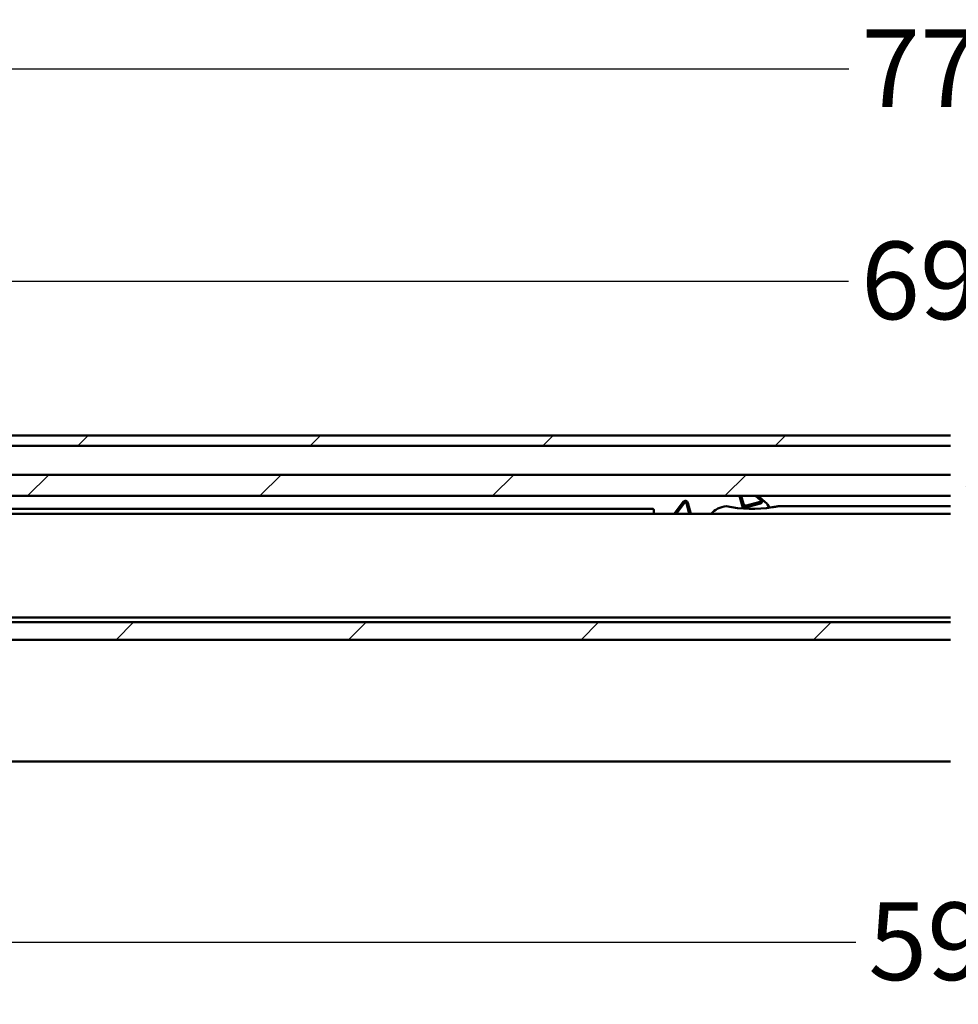
# Model space of a CAD drawing. Units: millimetres. Extents: x 83 to 1727, y 50 to 1208.
# Drawn here: x 266 to 447, y 124 to 314 of the extents above; entities that cross this region are included whole.
import ezdxf

# ---------------------------------------------------------------- set-up
doc = ezdxf.new("R2010")
doc.units = ezdxf.units.MM
doc.header["$LTSCALE"] = 3
for name, color, linetype, lineweight in [('Bemaßung (ISO)', 7, 'Continuous', 25), ('Schraffur (ISO)', 7, 'Continuous', 18), ('Sichtbar (ISO)', 7, 'Continuous', 50)]:
    doc.layers.add(name, color=color, linetype=linetype, lineweight=lineweight)
doc.styles.add('Katalog 2010 - Zeichnung', font='arial.ttf')
doc.dimstyles.new('2011 - Zeichnungen 2', dxfattribs={"dimscale": 3, "dimtxt": 5, "dimasz": 3, "dimexe": 3.175, "dimexo": 0.8, "dimgap": 0.8, "dimtad": 0, "dimtih": 1, "dimtoh": 1, "dimrnd": 1e-08, "dimtxsty": 'Katalog 2010 - Zeichnung', "dimcen": 0.09, "dimdle": 10, "dimclrd": 256, "dimclre": 256, "dimclrt": 256, "dimazin": 2, "dimtfac": 0.5, "dimtofl": 0, "dimtmove": 0, "dimatfit": 3, "dimfxl": 1, "dimtolj": 1, "dimlwd": -1, "dimlwe": -1, "dimarcsym": 0})

# ---------------------------------------------------------------- blocks, each defined once
blk = doc.blocks.new('*D50')
at = {"layer": 'Bemaßung (ISO)'}
for p, q in [((162.51, 200.04), (162.51, 273.17)), ((726.68, 200.04), (726.68, 273.17)), ((171.51, 263.64), (425.66, 263.64)), ((717.68, 263.64), (463.53, 263.64))]:
    blk.add_line(p, q, dxfattribs=at)
for points in [[(171.51, 265.14), (171.51, 262.14), (162.51, 263.64)], [(717.68, 265.14), (717.68, 262.14), (726.68, 263.64)]]:
    blk.add_solid(points, dxfattribs=at)
at = {"layer": 'Defpoints', "color": 0}
for p in [(726.68, 263.64), (162.51, 197.64), (726.68, 197.64)]:
    blk.add_point(p, dxfattribs=at)
at = {"layer": 'Bemaßung (ISO)', "insert": (428.06, 271.3), "char_height": 15, "attachment_point": 1, "style": 'Katalog 2010 - Zeichnung'}
blk.add_mtext('\\A1;692', dxfattribs=at)
blk = doc.blocks.new('*D51')
at = {"layer": 'Bemaßung (ISO)'}
for p, q in [((123.51, 211.56), (123.51, 314.18)), ((765.68, 211.56), (765.68, 314.18)), ((132.51, 304.66), (425.71, 304.66)), ((756.68, 304.66), (463.48, 304.66))]:
    blk.add_line(p, q, dxfattribs=at)
for points in [[(132.51, 306.16), (132.51, 303.16), (123.51, 304.66)], [(756.68, 306.16), (756.68, 303.16), (765.68, 304.66)]]:
    blk.add_solid(points, dxfattribs=at)
at = {"layer": 'Defpoints', "color": 0}
for p in [(765.68, 304.66), (123.51, 209.16), (765.68, 209.16)]:
    blk.add_point(p, dxfattribs=at)
at = {"layer": 'Bemaßung (ISO)', "insert": (428.11, 312.32), "char_height": 15, "attachment_point": 1, "style": 'Katalog 2010 - Zeichnung'}
blk.add_mtext('\\A1;770', dxfattribs=at)
blk = doc.blocks.new('*D55')
at = {"layer": 'Bemaßung (ISO)'}
for p, q in [((213.01, 168.46), (213.01, 126.41)), ((676.18, 168.46), (676.18, 126.41)), ((222.01, 135.94), (427.07, 135.94)), ((667.18, 135.94), (462.12, 135.94))]:
    blk.add_line(p, q, dxfattribs=at)
for points in [[(222.01, 137.44), (222.01, 134.44), (213.01, 135.94)], [(667.18, 137.44), (667.18, 134.44), (676.18, 135.94)]]:
    blk.add_solid(points, dxfattribs=at)
at = {"layer": 'Defpoints', "color": 0}
for p in [(213.01, 170.86), (676.18, 170.86), (676.18, 135.94)]:
    blk.add_point(p, dxfattribs=at)
at = {"layer": 'Bemaßung (ISO)', "insert": (429.47, 143.59), "char_height": 15, "attachment_point": 1, "style": 'Katalog 2010 - Zeichnung'}
blk.add_mtext('\\A1;591', dxfattribs=at)

msp = doc.modelspace()

# ---------------------------------------------------------------- hatches: boundary and pattern name
at = {"layer": 'Schraffur (ISO)'}
h = msp.add_hatch(dxfattribs=at)
h.set_pattern_fill('ANSI31', color=256, scale=254, style=0)
h.set_pattern_definition([(45, (0, 0), (-22.4506, 22.4506), [])])
h.paths.add_polyline_path([(445.3425, 231.8592), (445.3425, 233.8592), (84.2404, 233.8592), (84.2404, 231.8592)])
h.paths.add_polyline_path([(448.3425, 233.8592), (448.3425, 231.8592), (786.7158, 231.8592), (786.7158, 233.8592)])
h.paths.add_polyline_path([(445.3425, 222.1441), (445.3425, 226.2592), (84.2404, 226.2592), (84.2404, 222.1441)])
h.paths.add_polyline_path([(448.3425, 226.2592), (448.3425, 222.1441), (786.7158, 222.1441), (786.7158, 226.2592)])
h.paths.add_polyline_path([(445.3425, 194.3593), (445.3425, 197.7519), (84.2404, 197.7519), (84.2404, 194.3593)])
h.paths.add_polyline_path([(448.3425, 197.7519), (448.3425, 194.3593), (786.7158, 194.3593), (786.7158, 197.7519)])

# ---------------------------------------------------------------- linework, layer by layer
at = {"layer": 'Sichtbar (ISO)'}
for p, q in [((84.2404, 233.8592), (445.3425, 233.8592)), ((445.3425, 231.8592), (84.2404, 231.8592)), ((84.2404, 226.2592), (445.3425, 226.2592)), ((445.3425, 222.1441), (84.2404, 222.1441)), ((391.9857, 218.6592), (393.727, 220.9972)), ((392.3598, 218.6592), (393.9676, 220.818)), ((394.3212, 220.7503), (394.8815, 218.6592)), ((394.611, 220.8279), (395.1921, 218.6592)), ((405.1114, 220.2769), (404.6111, 222.1441)), ((405.3235, 220.6443), (404.9217, 222.1441)), ((408.5479, 220.9906), (405.9359, 220.2907)), ((407.6541, 222.1441), (408.624, 221.3376)), ((408.1233, 222.1441), (408.8158, 221.5682)), ((409.5316, 220.973), (408.8158, 221.5682)), ((387.8142, 219.6592), (208.2142, 219.6592)), ((388.0142, 218.6592), (388.0142, 219.4592)), ((405.1114, 220.2769), (405.2606, 219.7202)), ((408.6256, 220.7008), (405.7238, 219.9233)), ((445.3425, 220.1592), (412.0142, 220.1592)), ((198.5142, 218.6592), (445.3425, 218.6592)), ((198.5142, 198.6592), (445.3425, 198.6592)), ((84.2404, 197.7519), (445.3425, 197.7519)), ((445.3425, 194.3593), (84.2404, 194.3593)), ((445.3425, 170.8592), (103.5142, 170.8592))]:
    msp.add_line(p, q, dxfattribs=at)
for centre, radius, start, end in [((394.128, 220.6985), 0.5, 15, 143.321277), ((394.128, 220.6985), 0.2, 15, 143.321277), ((408.4961, 221.1838), 0.2, 285, 50.254756), ((408.4961, 221.1838), 0.5, 285, 50.254756), ((407.6135, 218.6663), 3, 23.8929, 50.254756), ((387.8142, 219.4592), 0.2, 0, 90), ((402.3642, 215.8233), 4.35, 94.614634, 139.312667), ((407.0142, 244.9092), 25.25, 258.578814, 278.840941), ((405.5944, 220.4063), 0.5, 195, 285), ((405.8065, 220.7737), 0.5, 195, 285)]:
    msp.add_arc(centre, radius, start, end, dxfattribs=at)
msp.add_open_spline([(412.0142, 220.1592), (412.0142, 220.1592), (412.0129, 220.159), (412.0086, 220.1581), (412.0055, 220.1575), (411.9945, 220.1553), (411.9848, 220.1533), (411.9394, 220.1442), (411.8952, 220.1355), (411.8046, 220.1178), (411.7578, 220.1088), (411.4623, 220.0528), (411.1533, 219.9994), (410.8949, 219.9592)], degree=3, knots=[0.270257846, 0.270257846, 0.270257846, 0.270257846, 0.272002127, 0.272002127, 0.273746407, 0.273746407, 0.277234967, 0.277234967, 0.290551472, 0.290551472, 0.303867977, 0.303867977, 0.382317157, 0.382317157, 0.382317157, 0.382317157], dxfattribs=at)

# ---------------------------------------------------------------- dimensions: what is measured, and where the dimension line sits
at = {"layer": 'Bemaßung (ISO)'}
for base, p1, p2, text, override, picture, middle in [((765.6769, 304.657), (123.5142, 209.1592), (765.6769, 209.1592), '770', {"dimtih": 0, "dimtoh": 0, "dimdec": 2, "dimlfac": 1.199073, "dimtp": 0, "dimtm": 0, "dimtdec": 2, "dimatfit": 1}, '*D51', (444.5956, 304.657)), ((726.6769, 263.6437), (162.5142, 197.6437), (726.6769, 197.6437), '692', {"dimtih": 0, "dimtoh": 0, "dimdec": 2, "dimlfac": 1.226596, "dimtp": 0, "dimtm": 0, "dimtdec": 2, "dimatfit": 1}, '*D50', (444.5956, 263.6437)), ((676.1769, 135.935), (213.0142, 170.8592), (676.1769, 170.8592), '591', {"dimtih": 0, "dimtoh": 0, "dimdec": 2, "dimlfac": 1.276009, "dimtp": 0, "dimtm": 0, "dimtdec": 2, "dimatfit": 1}, '*D55', (444.5956, 135.935))]:
    dim = msp.add_linear_dim(base=base, p1=p1, p2=p2, angle=180, text=text, dimstyle='2011 - Zeichnungen 2', override=override, dxfattribs=at)
    dim.commit()
    dim.dimension.update_dxf_attribs({"geometry": picture, "text_midpoint": middle, "dimtype": 160})

doc.saveas('drawing.dxf')
